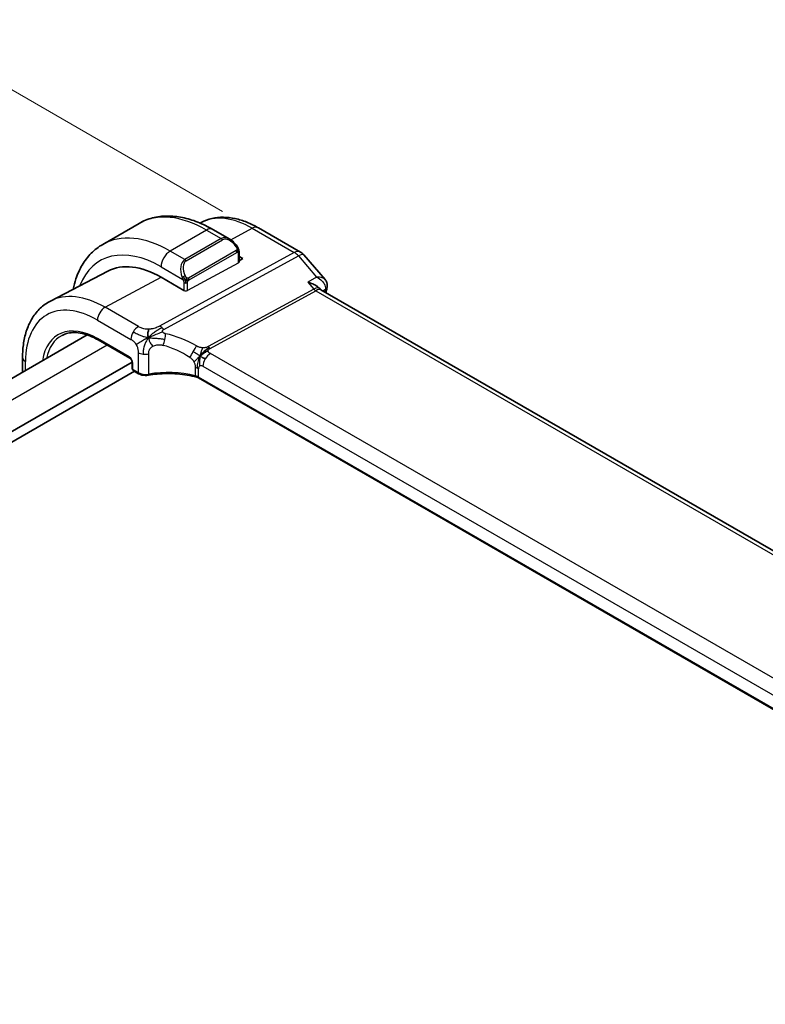
# Model space of a CAD drawing. Units: millimetres. Extents: x 29 to 4174, y 16 to 718.
# Drawn here: x 236 to 294, y 371 to 448 of the extents above; entities that cross this region are included whole.
import ezdxf

# ---------------------------------------------------------------- set-up
doc = ezdxf.new("R2010")
doc.units = ezdxf.units.MM
doc.header["$LTSCALE"] = 2
doc.layers.get('Defpoints').update_dxf_attribs({"lineweight": 25})
for name, color, linetype, lineweight in [('Dimension (ISO)', 7, 'Continuous', 18), ('Visible (ISO)', 7, 'Continuous', 35), ('Visible Narrow (ISO)', 7, 'Continuous', 25)]:
    doc.layers.add(name, color=color, linetype=linetype, lineweight=lineweight)
doc.styles.add('Note Text (TK)', font='txt')
doc.dimstyles.new('Default - Method 1b (TK)', dxfattribs={"dimscale": 2, "dimtxt": 2.5, "dimasz": 2.5, "dimexe": 1, "dimexo": 1.5, "dimgap": 1, "dimtad": 1, "dimtoh": 1, "dimrnd": 1e-08, "dimdsep": 46, "dimtxsty": 'Note Text (TK)', "dimcen": 0.09, "dimdle": 5, "dimclrd": 100, "dimclre": 100, "dimclrt": 7, "dimadec": 1, "dimazin": 1, "dimtfac": 1, "dimtmove": 0, "dimatfit": 3, "dimfxl": 1, "dimtolj": 1, "dimlwd": -1, "dimlwe": -1, "dimarcsym": 0})

# ---------------------------------------------------------------- blocks, each defined once
blk = doc.blocks.new('*D5')
at = {"layer": 'Defpoints', "color": 0}
for p in [(227.928, 446.622), (254.798, 431.109), (150.854, 371.096)]:
    blk.add_point(p, dxfattribs=at)
at = {"layer": 'Dimension (ISO)', "color": 100}
for p, q in [((251.798, 432.841), (225.928, 447.777)), ((128.314, 389.11), (223.598, 444.122)), ((147.854, 372.828), (121.984, 387.764))]:
    blk.add_line(p, q, dxfattribs=at)
for points in [[(223.182, 444.844), (224.015, 443.401), (227.928, 446.622)], [(127.897, 389.831), (128.73, 388.388), (123.984, 386.61)]]:
    blk.add_solid(points, dxfattribs=at)
at = {"layer": 'Dimension (ISO)', "color": 7, "insert": (160.883, 413.141), "char_height": 5, "attachment_point": 4, "rotation": 30, "style": 'Note Text (TK)'}
blk.add_mtext('\\A1;{\\H0.816x;\\Q-30;\\W0.816;※\\Q-30.173;\\W0.815;D (40～500)}', dxfattribs=at)

msp = doc.modelspace()

# ---------------------------------------------------------------- linework, layer by layer
at = {"layer": 'Visible (ISO)'}
for p, q in [((245.3057, 431.91), (242.4773, 430.277)), ((250.1403, 431.9907), (250.0484, 431.9428)), ((251.0557, 431.4394), (252.3649, 430.6836)), ((254.5913, 431.5666), (257.8607, 429.679)), ((253.0892, 429.6717), (253.0892, 428.898)), ((258.1166, 429.4676), (259.7775, 427.5499)), ((253.0892, 429.3382), (253.3842, 429.1679)), ((253.3842, 429.1679), (253.0892, 429.0095)), ((242.8737, 428.1999), (238.4044, 425.8683)), ((248.788, 426.6996), (247.0202, 427.7202)), ((259.3389, 426.8634), (259.3989, 426.7942)), ((340.1794, 380.1395), (259.4578, 426.7442)), ((241.2736, 423.2312), (164.4173, 378.8582)), ((242.1119, 422.8453), (244.5832, 421.4184)), ((244.7659, 421.1069), (166.975, 376.1943)), ((236.2348, 421.4783), (236.2348, 420.322)), ((244.7659, 421.102), (244.7659, 420.6119)), ((244.9443, 420.3934), (166.975, 375.3778)), ((244.8659, 420.4387), (245.2709, 420.2049)), ((330.4562, 373.3871), (249.934, 419.8766))]:
    msp.add_line(p, q, dxfattribs=at)
for centre, radius, start, end in [((257.3607, 428.813), 1, 40.893395, 60), ((244.9659, 420.6119), 0.2, 180, 240)]:
    msp.add_arc(centre, radius, start, end, dxfattribs=at)
for centre, major_axis, ratio, start_param, end_param in [((252.2649, 429.5866), (-0.5156, 1.1685), 0.6370667, 5.5653313, 5.5667874), ((247.0202, 420.7755), (-4.2528, 7.366), 0.5773503, 5.4977871, 6.2584901), ((251.2629, 423.2249), (-2.75, 4.7631), 0.5773503, 6.2638418, 6.264047), ((258.7807, 425.9804), (-0.5674, -0.8574), 0.5037151, 2.9983475, 3.0017852), ((259.4474, 427.0159), (0.4838, -0.1263), 0.7047946, 0, 0.0034957), ((259.458, 427.073), (0.4974, -0.0509), 0.7947691, 0.0017933, 0.0048296), ((245.3709, 420.3781), (-0.1, -0.1732), 0.5773503, 0, 0.0054768)]:
    msp.add_ellipse(centre, major_axis=major_axis, ratio=ratio, start_param=start_param, end_param=end_param, dxfattribs=at)
for points, knots in [([(245.3057, 431.91), (245.633, 432.0989), (245.986, 432.2428), (246.7224, 432.4354), (247.1055, 432.4844), (247.8846, 432.4929), (248.2806, 432.4528), (249.0755, 432.2921), (249.4746, 432.1716), (250.2691, 431.8581), (250.6647, 431.6652), (251.0557, 431.4394)], [0.78539816, 0.78539816, 0.78539816, 0.78539816, 0.9424778, 0.9424778, 1.09955743, 1.09955743, 1.25663706, 1.25663706, 1.41371669, 1.41371669, 1.57079633, 1.57079633, 1.57079633, 1.57079633]), ([(250.1403, 431.9907), (250.404, 432.1283), (250.6858, 432.2307), (251.2682, 432.363), (251.5686, 432.3931), (252.1746, 432.3868), (252.4803, 432.3506), (253.0902, 432.2197), (253.3945, 432.1249), (253.9977, 431.8835), (254.2966, 431.7367), (254.5913, 431.5666)], [3.95168604, 3.95168604, 3.95168604, 3.95168604, 4.10382663, 4.10382663, 4.25596722, 4.25596722, 4.4081078, 4.4081078, 4.56024839, 4.56024839, 4.71238898, 4.71238898, 4.71238898, 4.71238898]), ([(242.4773, 430.277), (242.1501, 430.088), (241.849, 429.8542), (241.3139, 429.3128), (241.08, 429.0055), (240.683, 428.3351), (240.5198, 427.9721), (240.3047, 427.3319), (240.2338, 427.0666), (240.1775, 426.7933)], [5.49778714, 5.49778714, 5.49778714, 5.49778714, 5.65486678, 5.65486678, 5.81194641, 5.81194641, 5.96902604, 5.96902604, 6.0735537, 6.0735537, 6.0735537, 6.0735537]), ([(252.3662, 430.6828), (252.4729, 430.6214), (252.5729, 430.5422), (252.7564, 430.3635), (252.8412, 430.2618), (252.9154, 430.1535)], [0, 0, 0, 0, 0.038520197, 0.038520197, 0.077954305, 0.077954305, 0.077954305, 0.077954305]), ([(252.9154, 430.1536), (252.9421, 430.1147), (252.9675, 430.0747), (253.0019, 430.0125), (253.013, 429.9913), (253.0337, 429.9482), (253.0426, 429.9255), (253.0506, 429.903)], [0, 0, 0, 0, 0.014157522, 0.014157522, 0.021326162, 0.021326162, 0.028542779, 0.028542779, 0.028542779, 0.028542779]), ([(253.0506, 429.903), (253.0593, 429.8786), (253.0666, 429.8542), (253.0783, 429.8019), (253.0822, 429.774), (253.0874, 429.7222), (253.0892, 429.6979), (253.0892, 429.6717)], [0.00002319, 0.00002319, 0.00002319, 0.00002319, 0.007881119, 0.007881119, 0.017233973, 0.017233973, 0.025863548, 0.025863548, 0.025863548, 0.025863548]), ([(258.4443, 427.3239), (258.4458, 427.3235), (258.4472, 427.3232), (258.5802, 427.2916), (258.7074, 427.2505), (258.9421, 427.1525), (259.0519, 427.0947), (259.2295, 426.9734), (259.2924, 426.917), (259.3389, 426.8633)], [-0.00045531, -0.00045531, -0.00045531, -0.00045531, 0, 0, 0.04202751, 0.04202751, 0.08388478, 0.08388478, 0.12077799, 0.12077799, 0.12077799, 0.12077799]), ([(259.7767, 427.5495), (259.8385, 427.4781), (259.89, 427.3918), (259.9445, 427.2204), (259.9553, 427.1367), (259.951, 427.0451), (259.9503, 427.0348), (259.9493, 427.0246)], [0, 0, 0, 0, 0.03109996, 0.03109996, 0.056582019, 0.056582019, 0.059791858, 0.059791858, 0.059791858, 0.059791858]), ([(238.4044, 425.8683), (238.119, 425.7194), (237.8551, 425.5303), (237.3852, 425.085), (237.1791, 424.829), (236.8291, 424.2662), (236.6851, 423.9595), (236.4571, 423.3072), (236.373, 422.9617), (236.2619, 422.2406), (236.2348, 421.865), (236.2348, 421.4783)], [2.33149927, 2.33149927, 2.33149927, 2.33149927, 2.49351794, 2.49351794, 2.65553662, 2.65553662, 2.8175553, 2.8175553, 2.97957398, 2.97957398, 3.14159265, 3.14159265, 3.14159265, 3.14159265]), ([(239.3077, 423.1878), (239.4518, 423.263), (239.6065, 423.3196), (239.936, 423.3945), (240.1107, 423.4126), (240.4774, 423.4088), (240.6693, 423.3868), (241.0659, 423.3016), (241.2705, 423.2385), (241.6871, 423.0718), (241.8991, 422.9681), (242.1119, 422.8453)], [3.95168604, 3.95168604, 3.95168604, 3.95168604, 4.10382663, 4.10382663, 4.25596722, 4.25596722, 4.4081078, 4.4081078, 4.56024839, 4.56024839, 4.71238898, 4.71238898, 4.71238898, 4.71238898]), ([(250.3278, 421.9155), (250.3452, 421.9324), (250.4025, 421.9861), (250.4736, 422.0461), (250.5222, 422.0834)], [0.52960233, 0.52960233, 0.52960233, 0.52960233, 0.6, 0.74691509, 0.74691509, 0.74691509, 0.74691509]), ([(250.3365, 421.8018), (250.3583, 421.818), (250.4566, 421.8881), (250.5823, 421.9588), (250.6854, 421.9834)], [0.56411398, 0.56411398, 0.56411398, 0.56411398, 0.66666667, 1, 1, 1, 1]), ([(250.5222, 422.0834), (250.5398, 422.0969), (250.6237, 422.1592), (250.7028, 422.2052), (250.7662, 422.2398)], [0.74691509, 0.74691509, 0.74691509, 0.74691509, 0.8, 1, 1, 1, 1]), ([(244.766, 421.1013), (244.766, 421.1105), (244.7652, 421.1219), (244.7613, 421.1478), (244.7581, 421.1626), (244.7485, 421.1962), (244.7416, 421.2156), (244.7238, 421.256), (244.7124, 421.2775), (244.6874, 421.3168), (244.6737, 421.3353), (244.6452, 421.3684), (244.63, 421.3834), (244.6037, 421.4054), (244.592, 421.4135), (244.5827, 421.4189)], [0, 0, 0, 0, 0.005047254, 0.005047254, 0.010395013, 0.010395013, 0.016812704, 0.016812704, 0.023937859, 0.023937859, 0.030835637, 0.030835637, 0.037940132, 0.037940132, 0.043926932, 0.043926932, 0.043926932, 0.043926932]), ([(249.7941, 419.9344), (249.3221, 420.0603), (248.8099, 420.146), (247.7689, 420.2306), (247.2266, 420.2286), (246.4782, 420.1594), (246.2514, 420.1291), (246.0311, 420.0899)], [0, 0, 0, 0, 0.1552954, 0.1552954, 0.31428896, 0.31428896, 0.38461919, 0.38461919, 0.38461919, 0.38461919]), ([(246.0311, 420.0899), (245.9492, 420.0754), (245.8621, 420.0695), (245.6913, 420.0748), (245.6054, 420.0862), (245.4463, 420.125), (245.3711, 420.1522), (245.2931, 420.1925), (245.2822, 420.1985), (245.2715, 420.2046)], [0, 0, 0, 0, 0.025736988, 0.025736988, 0.051272781, 0.051272781, 0.076459281, 0.076459281, 0.080635935, 0.080635935, 0.080635935, 0.080635935]), ([(249.9367, 419.9427), (249.9363, 419.9429), (249.936, 419.9431), (249.8996, 419.9643), (249.86, 419.9834), (249.7754, 420.0168), (249.7304, 420.0312), (249.6831, 420.0431), (249.6826, 420.0432), (249.6822, 420.0433)], [-0.030724784, -0.030724784, -0.030724784, -0.030724784, -0.030581506, -0.030581506, -0.015290753, -0.015290753, 0, 0, 0.000143262, 0.000143262, 0.000143262, 0.000143262])]:
    msp.add_open_spline(points, degree=3, knots=knots, dxfattribs=at)
for points in [[(259.3758, 426.8167), (259.3759, 426.8165), (259.3761, 426.8164), (259.3762, 426.8162)], [(259.4041, 426.7882), (259.415, 426.7755), (259.4327, 426.7598), (259.4511, 426.7478)], [(259.9312, 426.8896), (259.8995, 426.7684), (259.8681, 426.6469), (259.8369, 426.5253)], [(259.9554, 427.0228), (259.9509, 426.9784), (259.9425, 426.9343), (259.9311, 426.8909)], [(246.0276, 423.009), (246.0125, 423.0694), (245.9897, 423.1882), (245.9835, 423.4033), (246.0385, 423.5939), (246.0712, 423.6769)], [(246.0276, 423.009), (246.0921, 423.0395), (246.1559, 423.069), (246.2263, 423.1003)], [(250.2762, 421.4525), (250.3211, 421.4278), (250.3798, 421.3968), (250.4517, 421.3553)], [(249.7946, 419.9363), (249.7957, 419.936), (249.7969, 419.9357), (249.798, 419.9354)], [(249.9338, 419.8794), (249.8913, 419.9038), (249.8455, 419.9227), (249.798, 419.9354)]]:
    msp.add_open_spline(points, degree=3, dxfattribs=at)
at = {"layer": 'Visible Narrow (ISO)'}
for p, q in [((250.5557, 431.3899), (247.7273, 429.7569)), ((250.5557, 431.3899), (251.6992, 430.7297)), ((252.445, 430.6335), (254.116, 431.5308)), ((254.116, 431.5308), (257.3854, 429.6432)), ((251.6992, 430.7297), (248.8708, 429.0967)), ((248.9708, 428.9911), (251.7992, 430.6241)), ((257.3854, 429.6432), (246.906, 423.9184)), ((248.8708, 429.0967), (247.7273, 429.7569)), ((252.866, 429.7984), (249.1526, 427.6544)), ((249.194, 427.515), (252.9074, 429.659)), ((253.0306, 429.59), (253.0306, 428.8204)), ((247.222, 423.6498), (257.7014, 429.3746)), ((253.0306, 428.8204), (249.0708, 426.6939)), ((257.7014, 429.3746), (259.1225, 427.7337)), ((247.0202, 428.5322), (248.7215, 427.5499)), ((242.6559, 425.3764), (247.0202, 427.7202)), ((248.788, 427.3038), (248.788, 426.6996)), ((249.0708, 426.6939), (249.0708, 427.3038)), ((259.1225, 427.7337), (258.4443, 427.3239)), ((258.4443, 427.3239), (258.8976, 426.8005)), ((258.8976, 426.8005), (250.6897, 422.3165)), ((250.8477, 422.1822), (259.0556, 426.6662)), ((259.0556, 426.6662), (339.6859, 380.1142)), ((259.6094, 426.6566), (259.8121, 426.7792)), ((245.2595, 423.8732), (242.6559, 425.3764)), ((242.0705, 424.3857), (244.6741, 422.8824)), ((245.0643, 423.7287), (245.0643, 423.7287)), ((244.5418, 421.51), (242.0705, 422.9368)), ((242.823, 422.4347), (165.8818, 378.0126)), ((245.2295, 421.8606), (245.2295, 420.2964)), ((246.0631, 420.1781), (246.0631, 421.752)), ((330.614, 375.733), (250.8644, 421.7765)), ((236.4691, 420.4572), (236.4691, 421.1517)), ((244.8245, 420.5303), (244.8245, 421.0204)), ((245.2295, 420.2964), (244.8245, 420.5303)), ((249.6822, 420.687), (249.6822, 420.0437)), ((249.9367, 419.9448), (249.9367, 420.5881)), ((250.2789, 420.7857), (330.0285, 374.7422)), ((249.9367, 419.9427), (249.9367, 419.9448)), ((330.3708, 373.5041), (249.9367, 419.9427))]:
    msp.add_line(p, q, dxfattribs=at)
for centre, major_axis, ratio, start_param, end_param in [((250.5557, 422.8167), (-5.25, 9.0933), 0.5773503, 5.4977871, 6.2831853), ((254.116, 424.8722), (-4.0776, 7.0625), 0.5773503, 5.4977871, 6.2584901), ((247.7273, 421.1837), (-5.25, 9.0933), 0.5773503, 5.4977871, 6.2831853), ((250.5557, 430.5734), (0.5, 0.866), 0.5773503, 0, 0.7853982), ((254.0913, 430.7006), (0.5, 0.866), 0.5773503, 0, 0.7504916), ((252.2649, 429.5866), (-0.5156, 1.1685), 0.6370667, 5.5667874, 6.3521883), ((251.6992, 430.5664), (-0.1, 0.1732), 0.5773503, 4.712389, 5.4977871), ((252.3649, 429.6443), (-0.5657, 0.9798), 0.5773503, 4.8456515, 6.2831853), ((247.0202, 420.7755), (-4.75, 8.2272), 0.5773503, 5.4977871, 6.7201339), ((247.7273, 428.9404), (-0.5, -0.866), 0.5773503, 3.9269908, 5.4977871), ((252.7504, 430.0405), (0.165, 0.1131), 0.0544843, 5.3257618, 6.0641145), ((252.766, 429.7406), (-0.1, 0.1732), 0.5773503, 4.3196899, 4.712389), ((252.766, 429.7406), (-0.1, 0.1732), 0.5773503, 3.9269908, 4.3196899), ((252.7504, 430.0405), (0.165, 0.1131), 0.0544843, 6.0641145, 6.2815996), ((252.8892, 429.6717), (0.2, 0), 0.5773503, 5.4977871, 6.2831853), ((257.3607, 428.813), (0.5, 0.866), 0.5773503, 0, 0.7504916), ((257.3607, 428.813), (-0.4794, 0.8776), 0.601884, 5.0482068, 5.5115668), ((257.3607, 428.813), (0.7559, 0.6547), 0.2581989, 0, 0.8953674), ((249.4365, 427.9536), (-0.5156, 1.1685), 0.6370667, 0.069003, 1.5065368), ((249.5365, 428.0114), (-0.5657, 0.9798), 0.5773503, 0, 1.4375338), ((251.6151, 423.4316), (-3.04, 5.2654), 0.5773503, 6.2095021, 6.209504), ((248.8708, 428.9334), (-0.1, 0.1732), 0.5773503, 4.712389, 5.4977871), ((252.8892, 428.9021), (0.2, -0.0058), 0.5568606, 5.5140635, 6.2994616), ((251.575, 423.4052), (-2.9707, 5.1454), 0.5773503, 0.0215446, 0.0216443), ((251.5791, 423.3976), (-2.975, 5.1528), 0.5773503, 6.2357154, 6.2357172), ((248.8007, 427.7601), (0.1804, 0.0863), 0.0544843, 1.6957762, 2.4341289), ((248.8007, 427.7601), (0.1804, 0.0863), 0.0544843, 0.9574235, 1.6957762), ((248.9294, 427.3855), (-0.2, 0), 0.5773503, 0.7853982, 1.5707963), ((248.9294, 427.3855), (-0.2, 0), 0.5773503, 1.5707963, 2.3561945), ((249.0526, 427.5967), (0.1, -0.1732), 0.5773503, 1.1780972, 1.5707963), ((249.0526, 427.5967), (0.1, -0.1732), 0.5773503, 0.7853982, 1.1780972), ((242.6559, 418.2557), (-4.3605, 7.5527), 0.5773503, 5.4977871, 6.2584901), ((248.9294, 426.7755), (-0.2, 0.0058), 0.5568606, 0.8016745, 2.3724708), ((258.7807, 425.9804), (-0.5674, -0.8574), 0.5037151, 3.0017852, 3.8971527), ((259.068, 427.0813), (0.2397, -0.4388), 0.601884, 5.0482068, 5.5115668), ((258.7807, 425.9804), (0.7017, 0.7456), 0.3557653, 0.0836612, 0.8341541), ((356.4617, 341.6819), (70.6546, -122.3774), 0.5773503, 3.6708277, 3.672409), ((259.4474, 427.0159), (0.4838, -0.1263), 0.7047946, 5.6980326, 6.2831853), ((259.4498, 426.4994), (-0.3288, -0.3991), 0.3896922, 2.4422683, 2.6124198), ((259.458, 427.073), (0.4974, -0.0509), 0.7947691, 5.5823084, 6.2849786), ((242.0705, 417.9177), (-3.9608, 6.8603), 0.5773503, 5.4977871, 7.0685835), ((242.6362, 424.7123), (-0.4, -0.6928), 0.5773503, 3.8920842, 5.4977871), ((242.0705, 417.9177), (-3.0736, 5.3236), 0.5773503, 5.4977871, 6.9040244), ((245.2398, 423.209), (0.4, 0.6928), 0.5773503, 1.553343, 2.3561945), ((245.2398, 423.209), (0.4, 0.6928), 0.5773503, 0.7504916, 1.553343), ((246.8813, 423.0882), (0.4794, -0.8776), 0.601884, 2.1382942, 2.3699742), ((246.8813, 423.0882), (0.4794, -0.8776), 0.601884, 1.9066142, 2.1382942), ((247.0912, 422.8745), (-0.1694, -0.7819), 0.2731157, 1.6223036, 2.2408735), ((248.0099, 418.261), (-5.1743, 3.8206), 0.6858712, 4.871318, 5.2928105), ((242.207, 417.9965), (-2.9736, 5.1505), 0.5773503, 6.2584901, 6.8553561), ((242.2119, 423.0185), (-0.1, -0.1732), 0.5773503, 5.4977871, 6.2831853), ((247.0912, 422.8745), (-0.1694, -0.7819), 0.2731157, 1.0037337, 1.6223036), ((245.7952, 422.1872), (-0.8, 0), 0.5773503, 0.7853982, 1.3488215), ((245.7952, 422.1872), (-0.8, 0), 0.5773503, 1.3488215, 1.9122449), ((247.7373, 417.8117), (-4.2937, 3.8202), 0.6706527, 4.940515, 5.3620074), ((249.5059, 421.9205), (0.402, 0.6916), 0.0163341, 4.032617, 4.7307779), ((249.5059, 421.9205), (0.402, 0.6916), 0.0163341, 4.7307779, 5.4289389), ((250.8446, 421.1123), (-0.4, -0.6928), 0.5773503, 3.8920842, 4.6949357), ((250.8601, 422.5974), (0.2397, -0.4388), 0.601884, 5.0482068, 5.2798868), ((250.8601, 422.5974), (0.2397, -0.4388), 0.601884, 5.2798868, 5.5115668), ((237.0348, 421.4783), (-0.8, 0), 0.5773503, 0, 0.7853982), ((244.5414, 421.1834), (-0.2, 0.3464), 0.5780539, 3.9275998, 5.4971782), ((244.6832, 421.5916), (-0.1, -0.1732), 0.5773503, 5.4977871, 6.2771502), ((244.9659, 421.102), (-0.2, 0), 0.5773503, 0.0060351, 0.7853982), ((250.8446, 421.1123), (-0.4, -0.6928), 0.5773503, 4.6949357, 5.4977871), ((244.9659, 420.6119), (-0.2, 0), 0.5773503, 0, 0.7853982), ((244.9659, 420.6119), (-0.1, -0.1732), 0.5773503, 5.4977871, 6.2831853), ((245.3709, 420.3781), (-0.1, -0.1732), 0.5773503, 5.4977871, 6.2831853), ((245.7952, 420.6059), (-0.7999, 0.0177), 0.5620413, 0.7978225, 1.9246692), ((247.7373, 417.5216), (-4.9993, 0.1518), 0.5560283, 4.3297558, 5.0707172), ((249.371, 420.2615), (-0.8, 0), 0.5773503, 4.1199335, 4.3128761), ((249.371, 420.2615), (-0.8, 0), 0.5773503, 3.9269908, 4.1199335), ((250.2789, 420.3905), (-0.242, 0.4191), 0.5773503, 0, 0.7853982), ((250.2789, 420.3905), (-0.242, 0.4191), 0.5773503, 5.4977871, 6.2831853), ((245.9961, 420.2869), (0.035, -0.1969), 0.291468, 6.2831612, 7.2176519), ((249.371, 419.6182), (-0.8, 0), 0.5773503, 3.9269908, 4.312876)]:
    msp.add_ellipse(centre, major_axis=major_axis, ratio=ratio, start_param=start_param, end_param=end_param, dxfattribs=at)
for points, knots in [([(252.8504, 430.0982), (252.855, 430.0916), (252.8595, 430.085), (252.8641, 430.0779), (252.8687, 430.0708), (252.8733, 430.0633), (252.8779, 430.0552), (252.8825, 430.0472), (252.887, 430.0386), (252.8914, 430.0298), (252.8958, 430.0209), (252.9, 430.0116), (252.9038, 430.0023), (252.9076, 429.993), (252.9111, 429.9836), (252.9141, 429.9744), (252.9171, 429.9651), (252.9196, 429.956), (252.9216, 429.947), (252.9236, 429.938), (252.925, 429.9291), (252.9259, 429.9204)], [0, 0, 0, 0, 0.071275, 0.071275, 0.071275, 0.14246065, 0.14246065, 0.14246065, 0.21364074, 0.21364074, 0.21364074, 0.28489899, 0.28489899, 0.28489899, 0.35632005, 0.35632005, 0.35632005, 0.42799051, 0.42799051, 0.42799051, 0.5, 0.5, 0.5, 0.5]), ([(252.9259, 429.9204), (252.9268, 429.9118), (252.9272, 429.9032), (252.927, 429.8949), (252.9268, 429.8867), (252.9261, 429.8787), (252.9247, 429.8712), (252.9233, 429.8638), (252.9214, 429.8568), (252.9188, 429.8505), (252.9163, 429.8441), (252.9131, 429.8384), (252.9096, 429.8334), (252.9064, 429.8287), (252.9028, 429.8247), (252.8988, 429.8209), (252.894, 429.8164), (252.8883, 429.8121), (252.8824, 429.8082), (252.8771, 429.8047), (252.8716, 429.8016), (252.866, 429.7984)], [0.5, 0.5, 0.5, 0.5, 0.57172447, 0.57172447, 0.57172447, 0.6426242, 0.6426242, 0.6426242, 0.71336021, 0.71336021, 0.71336021, 0.78457822, 0.78457822, 0.78457822, 0.85049403, 0.85049403, 0.85049403, 0.92879556, 0.92879556, 0.92879556, 1, 1, 1, 1]), ([(252.9074, 429.659), (252.9115, 429.6613), (252.9156, 429.6637), (252.9199, 429.666), (252.9241, 429.6682), (252.9285, 429.6704), (252.933, 429.6724), (252.9375, 429.6743), (252.9421, 429.676), (252.9467, 429.6774), (252.9514, 429.6788), (252.956, 429.6798), (252.9606, 429.6805), (252.9652, 429.6812), (252.9697, 429.6814), (252.974, 429.6812), (252.9784, 429.681), (252.9826, 429.6804), (252.9865, 429.6793), (252.9906, 429.6781), (252.9944, 429.6765), (252.9979, 429.6746)], [0, 0, 0, 0, 0.07187067, 0.07187067, 0.07187067, 0.14250295, 0.14250295, 0.14250295, 0.21256871, 0.21256871, 0.21256871, 0.28268769, 0.28268769, 0.28268769, 0.35348445, 0.35348445, 0.35348445, 0.42564648, 0.42564648, 0.42564648, 0.5, 0.5, 0.5, 0.5]), ([(252.9979, 429.6746), (253.002, 429.6722), (253.0059, 429.6693), (253.0094, 429.6658), (253.0128, 429.6624), (253.0159, 429.6584), (253.0186, 429.654), (253.0212, 429.6497), (253.0233, 429.6449), (253.025, 429.6398), (253.0267, 429.6348), (253.0279, 429.6295), (253.0288, 429.624), (253.029, 429.6227), (253.0291, 429.6215), (253.0293, 429.6203), (253.0298, 429.6159), (253.0302, 429.6114), (253.0304, 429.607), (253.0306, 429.6013), (253.0306, 429.5956), (253.0306, 429.59)], [0.5, 0.5, 0.5, 0.5, 0.58502424, 0.58502424, 0.58502424, 0.66947181, 0.66947181, 0.66947181, 0.75324782, 0.75324782, 0.75324782, 0.83626522, 0.83626522, 0.83626522, 0.85443497, 0.85443497, 0.85443497, 0.91835525, 0.91835525, 0.91835525, 1, 1, 1, 1]), ([(253.0502, 429.8708), (253.0538, 429.8822), (253.0543, 429.8923), (253.0506, 429.9029), (253.0506, 429.903)], [0, 0, 0, 0, 0.33333333, 0.33585864, 0.33585864, 0.33585864, 0.33585864]), ([(248.6605, 427.7009), (248.6624, 427.6959), (248.6686, 427.68), (248.6764, 427.6602), (248.6813, 427.6476), (248.6871, 427.6335), (248.6927, 427.6197), (248.6985, 427.6054), (248.7042, 427.5913), (248.7091, 427.5795), (248.7152, 427.565), (248.7199, 427.5539), (248.7215, 427.55)], [0, 0, 0, 0, 0.3215828, 0.3215828, 0.3215828, 0.5255123, 0.5255123, 0.5255123, 0.7373622, 0.7373622, 0.7373622, 1, 1, 1, 1]), ([(248.7215, 427.55), (248.7225, 427.5474), (248.7239, 427.5439), (248.7256, 427.5397), (248.7295, 427.5299), (248.7345, 427.516), (248.7403, 427.4998)], [0.00000016, 0.00000016, 0.00000016, 0.00000016, 0.07789573, 0.07789573, 0.07789573, 0.25827312, 0.25827312, 0.25827312, 0.25827312]), ([(248.7403, 427.4998), (248.7447, 427.4876), (248.7495, 427.474), (248.7543, 427.4599), (248.7587, 427.4469), (248.7631, 427.4334), (248.7669, 427.42), (248.7707, 427.4065), (248.7739, 427.3931), (248.7766, 427.3805), (248.7797, 427.3663), (248.7821, 427.3531), (248.784, 427.3415), (248.7869, 427.3237), (248.788, 427.3103), (248.788, 427.3038)], [0.25827312, 0.25827312, 0.25827312, 0.25827312, 0.39314391, 0.39314391, 0.39314391, 0.51690147, 0.51690147, 0.51690147, 0.64201572, 0.64201572, 0.64201572, 0.78266988, 0.78266988, 0.78266988, 1, 1, 1, 1]), ([(249.0173, 427.663), (249.0073, 427.6703), (248.9975, 427.6788), (248.9878, 427.6884), (248.9784, 427.6977), (248.9691, 427.7082), (248.96, 427.7196), (248.9515, 427.7302), (248.9436, 427.7414), (248.9364, 427.7525), (248.9291, 427.7638), (248.9225, 427.7751), (248.9166, 427.7861), (248.9108, 427.797), (248.9055, 427.8077), (248.9007, 427.8178)], [0.5, 0.5, 0.5, 0.5, 0.60524772, 0.60524772, 0.60524772, 0.707891, 0.707891, 0.707891, 0.80414857, 0.80414857, 0.80414857, 0.90207429, 0.90207429, 0.90207429, 1, 1, 1, 1]), ([(249.1526, 427.6544), (249.1398, 427.647), (249.1266, 427.6396), (249.1123, 427.636), (249.0982, 427.6325), (249.083, 427.6329), (249.0672, 427.6374), (249.0504, 427.6421), (249.0329, 427.6515), (249.0173, 427.663)], [0, 0, 0, 0, 0.16464555, 0.16464555, 0.16464555, 0.3268563, 0.3268563, 0.3268563, 0.5, 0.5, 0.5, 0.5]), ([(249.0708, 427.3038), (249.0708, 427.3104), (249.0708, 427.3171), (249.0713, 427.3245), (249.0717, 427.3316), (249.0725, 427.3394), (249.074, 427.3476), (249.0754, 427.3558), (249.0774, 427.3645), (249.08, 427.3732), (249.0827, 427.382), (249.086, 427.3909), (249.0899, 427.3996), (249.0938, 427.4086), (249.0984, 427.4174), (249.1033, 427.4257)], [0, 0, 0, 0, 0.10026775, 0.10026775, 0.10026775, 0.19847065, 0.19847065, 0.19847065, 0.29651622, 0.29651622, 0.29651622, 0.39628078, 0.39628078, 0.39628078, 0.5, 0.5, 0.5, 0.5]), ([(249.1033, 427.4257), (249.1117, 427.44), (249.1215, 427.4537), (249.132, 427.4656), (249.1421, 427.4773), (249.1529, 427.4873), (249.1636, 427.4954), (249.1648, 427.4964), (249.1661, 427.4973), (249.1673, 427.4982), (249.1766, 427.5049), (249.1856, 427.5102), (249.194, 427.515)], [0.5, 0.5, 0.5, 0.5, 0.6699894, 0.6699894, 0.6699894, 0.83656608, 0.83656608, 0.83656608, 0.85622576, 0.85622576, 0.85622576, 1, 1, 1, 1]), ([(259.7773, 427.5498), (259.7607, 427.569), (259.7414, 427.5867), (259.7198, 427.6026), (259.6747, 427.6358), (259.6203, 427.662), (259.5592, 427.6822), (259.4355, 427.7231), (259.2845, 427.7392), (259.1225, 427.7337)], [0.025396024, 0.025396024, 0.025396024, 0.025396024, 0.03337938, 0.03337938, 0.03337938, 0.05006907, 0.05006907, 0.05006907, 0.083866086, 0.083866086, 0.083866086, 0.083866086]), ([(259.1225, 427.7337), (259.281, 427.6497), (259.4279, 427.5423), (259.5485, 427.4178), (259.5907, 427.3742), (259.6296, 427.3285), (259.6642, 427.2806), (259.6784, 427.2609), (259.6919, 427.2409), (259.7046, 427.2205), (259.7916, 427.0804), (259.8407, 426.9225), (259.8121, 426.7792)], [-0.083866086, -0.083866086, -0.083866086, -0.083866086, -0.05006907, -0.05006907, -0.05006907, -0.038234406, -0.038234406, -0.038234406, -0.03337938, -0.03337938, -0.03337938, 0, 0, 0, 0]), ([(246.0712, 423.6769), (246.0047, 423.674), (245.937, 423.6747), (245.8719, 423.6791), (245.8076, 423.6834), (245.7458, 423.6914), (245.6871, 423.703), (245.6287, 423.7145), (245.5734, 423.7296), (245.5226, 423.7471), (245.4785, 423.7623), (245.4377, 423.7793), (245.3998, 423.7975), (245.3937, 423.8003), (245.3878, 423.8032), (245.3819, 423.8062), (245.3387, 423.8276), (245.2987, 423.8506), (245.2595, 423.8732)], [0.5, 0.5, 0.5, 0.5, 0.60096093, 0.60096093, 0.60096093, 0.70057747, 0.70057747, 0.70057747, 0.79988594, 0.79988594, 0.79988594, 0.88618044, 0.88618044, 0.88618044, 0.89986642, 0.89986642, 0.89986642, 1, 1, 1, 1]), ([(246.906, 423.9184), (246.8671, 423.8972), (246.8267, 423.8753), (246.7815, 423.8533), (246.7364, 423.8313), (246.6866, 423.8093), (246.6333, 423.7893), (246.58, 423.7692), (246.5232, 423.7512), (246.4623, 423.7355), (246.4014, 423.7197), (246.3363, 423.7062), (246.2706, 423.6962), (246.2506, 423.6931), (246.2306, 423.6904), (246.2105, 423.688), (246.1641, 423.6825), (246.1175, 423.6788), (246.0712, 423.6769)], [0, 0, 0, 0, 0.09986414, 0.09986414, 0.09986414, 0.19972241, 0.19972241, 0.19972241, 0.29959906, 0.29959906, 0.29959906, 0.39951837, 0.39951837, 0.39951837, 0.42982675, 0.42982675, 0.42982675, 0.5, 0.5, 0.5, 0.5]), ([(246.2263, 423.1003), (246.2628, 423.1165), (246.4133, 423.1821), (246.7515, 423.3211), (247.0417, 423.4354), (247.1461, 423.4704)], [0.21946178, 0.21946178, 0.21946178, 0.21946178, 0.33333333, 0.66666667, 1, 1, 1, 1]), ([(247.1461, 423.4704), (247.1422, 423.4793), (247.139, 423.4886), (247.1366, 423.4981), (247.135, 423.5044), (247.1337, 423.5107), (247.1329, 423.5168), (247.1309, 423.532), (247.1314, 423.5466), (247.1346, 423.56), (247.1378, 423.5735), (247.1436, 423.5859), (247.1517, 423.5968), (247.1597, 423.6078), (247.1699, 423.6173), (247.1819, 423.6258), (247.1939, 423.6344), (247.2078, 423.6421), (247.222, 423.6498)], [0.5, 0.5, 0.5, 0.5, 0.56085118, 0.56085118, 0.56085118, 0.60135817, 0.60135817, 0.60135817, 0.70101909, 0.70101909, 0.70101909, 0.8006765, 0.8006765, 0.8006765, 0.9003352, 0.9003352, 0.9003352, 1, 1, 1, 1]), ([(247.3638, 423.3239), (247.345, 423.3279), (247.326, 423.3321), (247.3078, 423.3373), (247.2899, 423.3426), (247.2728, 423.3489), (247.2564, 423.3571), (247.24, 423.3653), (247.2245, 423.3754), (247.2104, 423.3869), (247.196, 423.3987), (247.1832, 423.4119), (247.1725, 423.4257), (247.1656, 423.4347), (247.1596, 423.4439), (247.1546, 423.4531), (247.1514, 423.4587), (247.1486, 423.4645), (247.1461, 423.4704)], [0, 0, 0, 0, 0.09887437, 0.09887437, 0.09887437, 0.19627849, 0.19627849, 0.19627849, 0.29421374, 0.29421374, 0.29421374, 0.39479687, 0.39479687, 0.39479687, 0.45991763, 0.45991763, 0.45991763, 0.5, 0.5, 0.5, 0.5]), ([(244.6741, 422.8824), (244.7015, 422.8666), (244.7295, 422.8503), (244.7582, 422.8313), (244.7869, 422.8123), (244.8164, 422.7906), (244.8455, 422.7657), (244.8746, 422.7408), (244.9033, 422.7127), (244.9316, 422.6808), (244.96, 422.6489), (244.9881, 422.6131), (245.0141, 422.5754), (245.0402, 422.5377), (245.0644, 422.4979), (245.0865, 422.4561)], [0, 0, 0, 0, 0.10000094, 0.10000094, 0.10000094, 0.20000378, 0.20000378, 0.20000378, 0.30000564, 0.30000564, 0.30000564, 0.40000365, 0.40000365, 0.40000365, 0.5, 0.5, 0.5, 0.5]), ([(245.0865, 422.4561), (245.1085, 422.4144), (245.1287, 422.3703), (245.1462, 422.3264), (245.1636, 422.2826), (245.1784, 422.2389), (245.19, 422.1967), (245.2016, 422.1544), (245.21, 422.1136), (245.2161, 422.0739), (245.2221, 422.0342), (245.2257, 421.9956), (245.2276, 421.9601), (245.2287, 421.938), (245.2292, 421.9171), (245.2294, 421.8968), (245.2295, 421.8845), (245.2295, 421.8725), (245.2295, 421.8606)], [0.5, 0.5, 0.5, 0.5, 0.60007678, 0.60007678, 0.60007678, 0.69996862, 0.69996862, 0.69996862, 0.79982294, 0.79982294, 0.79982294, 0.89978656, 0.89978656, 0.89978656, 0.96221961, 0.96221961, 0.96221961, 1, 1, 1, 1]), ([(246.0631, 421.752), (246.0631, 421.7969), (246.0632, 421.841), (246.0673, 421.8845), (246.0714, 421.928), (246.0795, 421.9708), (246.0933, 422.013), (246.1071, 422.0552), (246.1267, 422.0968), (246.1525, 422.1366), (246.1782, 422.1764), (246.2103, 422.2144), (246.2478, 422.2496), (246.2662, 422.2668), (246.2858, 422.2833), (246.3066, 422.299), (246.3286, 422.3155), (246.3516, 422.331), (246.3755, 422.3452)], [0, 0, 0, 0, 0.09992439, 0.09992439, 0.09992439, 0.19984027, 0.19984027, 0.19984027, 0.29976065, 0.29976065, 0.29976065, 0.39969855, 0.39969855, 0.39969855, 0.4485615, 0.4485615, 0.4485615, 0.5, 0.5, 0.5, 0.5]), ([(246.3755, 422.3452), (246.4224, 422.3732), (246.4735, 422.3972), (246.5273, 422.4162), (246.5806, 422.4351), (246.6365, 422.4491), (246.6929, 422.4577), (246.749, 422.4663), (246.8056, 422.4696), (246.8613, 422.4682), (246.917, 422.4667), (246.9717, 422.4604), (247.0248, 422.451), (247.0331, 422.4495), (247.0414, 422.448), (247.0496, 422.4463), (247.0941, 422.4375), (247.1375, 422.4268), (247.1803, 422.4155)], [0.5, 0.5, 0.5, 0.5, 0.60072646, 0.60072646, 0.60072646, 0.70066211, 0.70066211, 0.70066211, 0.80025545, 0.80025545, 0.80025545, 0.89993984, 0.89993984, 0.89993984, 0.91558089, 0.91558089, 0.91558089, 1, 1, 1, 1]), ([(250.2521, 422.2236), (250.2133, 422.2253), (250.176, 422.2289), (250.1386, 422.2351), (250.1014, 422.2412), (250.064, 422.2499), (250.0287, 422.2598), (249.9935, 422.2697), (249.9603, 422.2809), (249.9297, 422.2933), (249.899, 422.3057), (249.8708, 422.3193), (249.8457, 422.3324), (249.8347, 422.3381), (249.8243, 422.3438), (249.8145, 422.3493), (249.8014, 422.3565), (249.7898, 422.3632), (249.7785, 422.3698)], [0.5, 0.5, 0.5, 0.5, 0.60035549, 0.60035549, 0.60035549, 0.70018826, 0.70018826, 0.70018826, 0.79976538, 0.79976538, 0.79976538, 0.89934715, 0.89934715, 0.89934715, 0.94277283, 0.94277283, 0.94277283, 1, 1, 1, 1]), ([(250.0609, 421.5835), (250.0846, 421.6241), (250.1361, 421.7029), (250.2248, 421.8103), (250.2958, 421.8845), (250.3278, 421.9155)], [0, 0, 0, 0, 0.2, 0.4, 0.52960233, 0.52960233, 0.52960233, 0.52960233]), ([(250.0609, 421.5835), (250.1061, 421.6201), (250.1837, 421.6798), (250.2874, 421.7654), (250.3365, 421.8018)], [0, 0, 0, 0, 0.33333333, 0.56411398, 0.56411398, 0.56411398, 0.56411398]), ([(250.6897, 422.3165), (250.6736, 422.3077), (250.6565, 422.2986), (250.635, 422.2889), (250.6134, 422.2791), (250.5874, 422.2688), (250.5597, 422.2596), (250.5319, 422.2504), (250.5024, 422.2424), (250.4707, 422.2364), (250.4389, 422.2304), (250.4048, 422.2265), (250.3678, 422.2244), (250.3465, 422.2231), (250.3243, 422.2225), (250.3019, 422.2225), (250.2852, 422.2225), (250.2686, 422.2229), (250.2521, 422.2236)], [0, 0, 0, 0, 0.0999241, 0.0999241, 0.0999241, 0.19981722, 0.19981722, 0.19981722, 0.2997282, 0.2997282, 0.2997282, 0.39970595, 0.39970595, 0.39970595, 0.45723226, 0.45723226, 0.45723226, 0.5, 0.5, 0.5, 0.5]), ([(250.6854, 421.9834), (250.6844, 421.9996), (250.6861, 422.0158), (250.6909, 422.0318), (250.6956, 422.0478), (250.7034, 422.0634), (250.7136, 422.078), (250.7236, 422.0925), (250.7358, 422.106), (250.75, 422.1185), (250.7641, 422.131), (250.7802, 422.1425), (250.7969, 422.153), (250.8135, 422.1635), (250.8308, 422.173), (250.8477, 422.1822)], [0.5, 0.5, 0.5, 0.5, 0.60075933, 0.60075933, 0.60075933, 0.70147659, 0.70147659, 0.70147659, 0.80103456, 0.80103456, 0.80103456, 0.90049205, 0.90049205, 0.90049205, 1, 1, 1, 1]), ([(250.8644, 421.7765), (250.8432, 421.7887), (250.8214, 421.8015), (250.8001, 421.8163), (250.7791, 421.8309), (250.7586, 421.8475), (250.7418, 421.8651), (250.7247, 421.8829), (250.7114, 421.9017), (250.7019, 421.9214), (250.6922, 421.9418), (250.6866, 421.963), (250.6854, 421.9834)], [0, 0, 0, 0, 0.12425363, 0.12425363, 0.12425363, 0.2474917, 0.2474917, 0.2474917, 0.37192656, 0.37192656, 0.37192656, 0.5, 0.5, 0.5, 0.5]), ([(249.262, 421.4806), (249.28, 421.469), (249.2989, 421.4565), (249.3204, 421.4404), (249.3419, 421.4242), (249.366, 421.4043), (249.3893, 421.3827), (249.4126, 421.361), (249.4351, 421.3375), (249.4569, 421.3111), (249.4787, 421.2847), (249.4997, 421.2554), (249.5201, 421.2233), (249.531, 421.2063), (249.5417, 421.1884), (249.552, 421.1703), (249.561, 421.1545), (249.5696, 421.1385), (249.5777, 421.1224)], [0, 0, 0, 0, 0.09997333, 0.09997333, 0.09997333, 0.1999122, 0.1999122, 0.1999122, 0.2998688, 0.2998688, 0.2998688, 0.39989541, 0.39989541, 0.39989541, 0.45324031, 0.45324031, 0.45324031, 0.5, 0.5, 0.5, 0.5]), ([(249.5777, 421.1224), (249.5951, 421.0882), (249.6096, 421.0551), (249.6222, 421.0209), (249.6348, 420.9867), (249.6455, 420.9514), (249.654, 420.9187), (249.6625, 420.886), (249.6687, 420.8558), (249.673, 420.8272), (249.6772, 420.7986), (249.6795, 420.7715), (249.6808, 420.748), (249.6813, 420.738), (249.6816, 420.7287), (249.6819, 420.7199), (249.6822, 420.7078), (249.6822, 420.6973), (249.6822, 420.687)], [0.5, 0.5, 0.5, 0.5, 0.59966606, 0.59966606, 0.59966606, 0.69957337, 0.69957337, 0.69957337, 0.79952952, 0.79952952, 0.79952952, 0.89934113, 0.89934113, 0.89934113, 0.94170519, 0.94170519, 0.94170519, 1, 1, 1, 1]), ([(249.9341, 419.8769), (249.9338, 419.8769), (249.9337, 419.8786), (249.9338, 419.8822), (249.9342, 419.8915), (249.9358, 419.9124), (249.9367, 419.9427)], [-0.078642618, -0.078642618, -0.078642618, -0.078642618, -0.056675885, -0.056675885, -0.056675885, 0, 0, 0, 0])]:
    msp.add_open_spline(points, degree=3, knots=knots, dxfattribs=at)
for points in [[(253.0502, 429.8708), (253.0487, 429.866), (253.0444, 429.8558), (253.0335, 429.8387), (253.0172, 429.8188), (252.9939, 429.7956), (252.9631, 429.7699), (252.9289, 429.7461), (252.9077, 429.7341), (252.8967, 429.7277)], [(253.0502, 429.8708), (253.0488, 429.8798), (253.0449, 429.8982), (253.0359, 429.9284), (253.0217, 429.9629), (253.0018, 430.0043), (252.9751, 430.0535), (252.9438, 430.1043), (252.9236, 430.1335), (252.9128, 430.1489)], [(253.0502, 429.8708), (253.0433, 429.8805), (253.0278, 429.8957), (252.9843, 429.9104), (252.9455, 429.9172), (252.9259, 429.9204)], [(253.0502, 429.8708), (253.0536, 429.8499), (253.0557, 429.811), (253.0376, 429.7387), (253.0117, 429.6934), (252.9979, 429.6746)], [(253.0502, 429.8708), (253.0537, 429.866), (253.0601, 429.8554), (253.0685, 429.8348), (253.076, 429.8074), (253.0826, 429.7695), (253.0875, 429.7208), (253.0892, 429.6882), (253.0892, 429.6717)], [(248.946, 427.5009), (248.9245, 427.4979), (248.8838, 427.4943), (248.806, 427.4961), (248.7578, 427.4979), (248.7403, 427.4998)], [(248.946, 427.5009), (248.9363, 427.5091), (248.9167, 427.5273), (248.8843, 427.5636), (248.8466, 427.6151), (248.8045, 427.6874), (248.784, 427.7348), (248.7735, 427.7591)], [(248.946, 427.5009), (248.9428, 427.4909), (248.9372, 427.4704), (248.9308, 427.4347), (248.9267, 427.3891), (248.9264, 427.3288), (248.9294, 427.2899), (248.9294, 427.27)], [(248.946, 427.5009), (248.9513, 427.5175), (248.9631, 427.5486), (248.991, 427.6043), (249.0103, 427.6444), (249.0173, 427.663)], [(248.946, 427.5009), (248.9674, 427.5039), (249.0101, 427.512), (249.1001, 427.5392), (249.1574, 427.5688), (249.1833, 427.5837)], [(248.946, 427.5009), (248.9622, 427.4873), (248.9932, 427.4653), (249.0526, 427.4377), (249.0895, 427.4286), (249.1033, 427.4257)], [(246.0276, 423.009), (245.9796, 423.0149), (245.8843, 423.0298), (245.7173, 423.0691), (245.4986, 423.1384), (245.1679, 423.272), (244.9604, 423.3865), (244.8468, 423.452)], [(246.0276, 423.009), (246.0628, 423.0543), (246.1375, 423.1406), (246.2795, 423.2748), (246.4775, 423.4332), (246.7802, 423.6417), (246.9688, 423.7485), (247.069, 423.8032)], [(246.0276, 423.009), (245.9296, 422.9626), (245.7452, 422.8704), (245.4004, 422.6747), (245.1599, 422.5155), (245.0865, 422.4561)], [(246.0276, 423.009), (245.9924, 422.9637), (245.9265, 422.8692), (245.8305, 422.693), (245.7298, 422.4543), (245.6277, 422.0901), (245.6191, 421.8625), (245.6191, 421.7366)], [(246.0276, 423.009), (246.0755, 423.0031), (246.1715, 422.9944), (246.3429, 422.9863), (246.5765, 422.9764), (246.941, 422.9475), (247.1804, 422.9001), (247.3132, 422.8686)], [(246.0276, 423.009), (246.0426, 422.9487), (246.0812, 422.8282), (246.1583, 422.6073), (246.2931, 422.428), (246.3755, 422.3452)], [(250.0609, 421.5835), (250.0462, 421.593), (250.0151, 421.6134), (249.9543, 421.6545), (249.8652, 421.7126), (249.7144, 421.8093), (249.5892, 421.8876), (249.5246, 421.9267)], [(250.0609, 421.5835), (250.0716, 421.6426), (250.0943, 421.7555), (250.1714, 421.9706), (250.2338, 422.1464), (250.2521, 422.2236)], [(250.0609, 421.5835), (250.0157, 421.5468), (249.931, 421.4763), (249.7696, 421.3149), (249.6397, 421.1761), (249.5777, 421.1224)], [(250.0609, 421.5835), (250.0372, 421.5428), (249.9941, 421.4592), (249.9357, 421.3135), (249.8797, 421.1247), (249.8264, 420.8646), (249.8177, 420.719), (249.8177, 420.6447)], [(250.0609, 421.5835), (250.0503, 421.5243), (250.0328, 421.407), (249.9996, 421.1454), (250.006, 420.9152), (250.0369, 420.8097)], [(250.0609, 421.5835), (250.0793, 421.5715), (250.1132, 421.5496), (250.1693, 421.5139), (250.2313, 421.4772), (250.2762, 421.4525)], [(249.6822, 420.0433), (249.6838, 419.9936), (249.7309, 419.9543), (249.7946, 419.9363)]]:
    msp.add_open_spline(points, degree=3, dxfattribs=at)

# ---------------------------------------------------------------- dimensions: what is measured, and where the dimension line sits
at = {"layer": 'Dimension (ISO)', "color": 100}
dim = msp.add_linear_dim(base=(227.9283, 446.6223), p1=(150.8537, 371.0963), p2=(254.7984, 431.1088), angle=210, text='{\\H0.816x;\\Q-30;\\W0.816;※\\Q-30.173;\\W0.815;D (40～500)}', dimstyle='Default - Method 1b (TK)', override={"dimtoh": 0, "dimdec": 2, "dimlfac": 1.224745, "dimpost": '', "dimtp": 0, "dimtm": 0, "dimtdec": 2, "dimtofl": 0, "dimatfit": 1}, dxfattribs=at)
dim.commit()
dim.dimension.update_dxf_attribs({"geometry": '*D5', "text_midpoint": (175.956, 416.616), "dimtype": 160})

doc.saveas('drawing.dxf')
